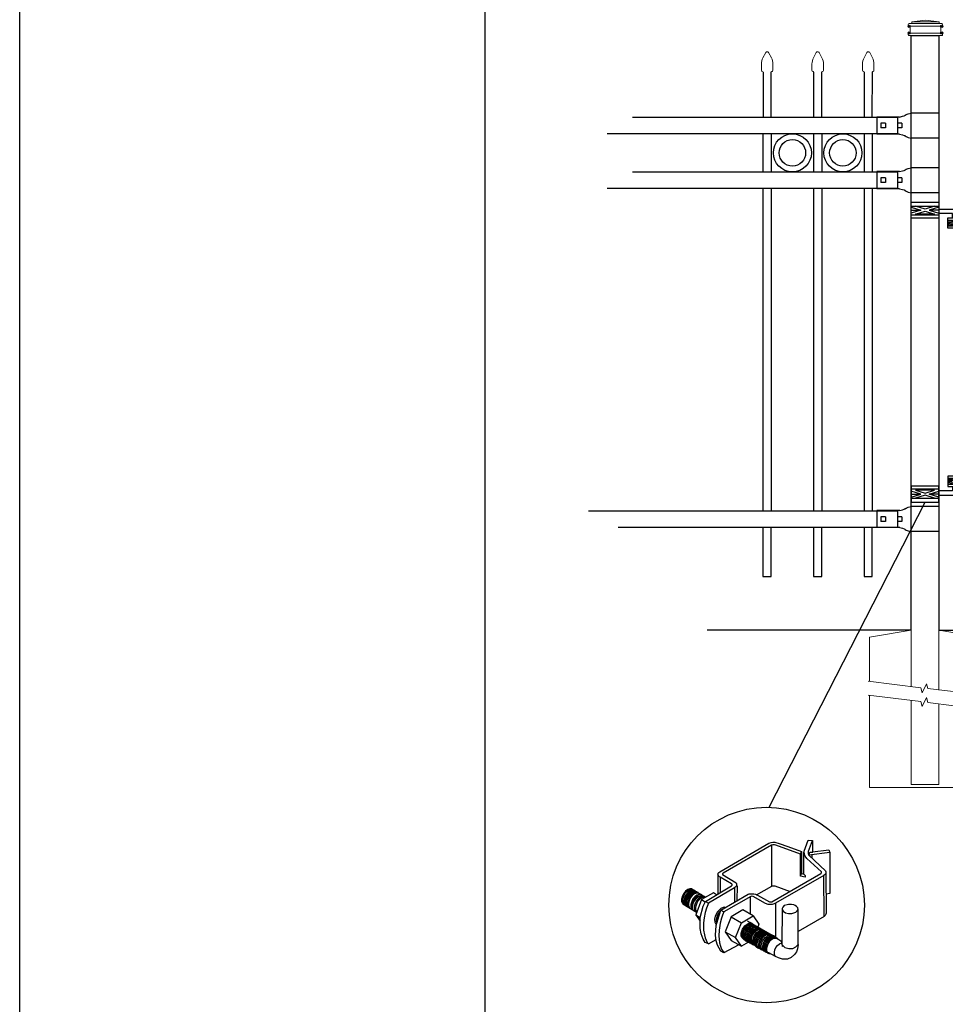
# Model space of a CAD drawing. Units: inches. Extents: x -165 to 389, y 101 to 466.
# Drawn here: x -165 to -81, y 183 to 274 of the extents above; entities that cross this region are included whole.
import ezdxf

# ---------------------------------------------------------------- set-up
doc = ezdxf.new("R2010")
doc.units = ezdxf.units.IN
doc.header["$MEASUREMENT"] = 0
for name, color, linetype in [('3D OBJECT 1', 250, 'Continuous'), ('CONCREATE 1', 250, 'Continuous'), ('DIMENSION 1', 250, 'Continuous'), ('FORMET OR TEMPLATE 1', 250, 'Continuous'), ('GATE POST 1', 250, 'Continuous'), ('Layer 1', 250, 'Continuous'), ('PICKETS 1', 250, 'Continuous'), ('RAILS 1', 250, 'Continuous')]:
    doc.layers.add(name, color=color, linetype=linetype)

# ---------------------------------------------------------------- blocks, each defined once
blk = doc.blocks.new('post color')
at = {"layer": '3D OBJECT 1'}
for p, q in [((37.4, 173.97), (45.37, 178.59)), ((45.81, 178.26), (37.95, 173.73)), ((45.37, 178.59), (45.76, 178.72)), ((45.76, 178.72), (46.02, 178.77)), ((46, 178.34), (45.81, 178.26)), ((45.81, 178.26), (45.81, 171.58)), ((46.29, 178.34), (46, 178.34)), ((46.02, 178.77), (46.33, 178.77)), ((46.49, 178.27), (46.29, 178.34)), ((46.33, 178.77), (47.07, 178.58)), ((50.55, 176.84), (46.49, 178.27)), ((47.07, 178.58), (48.49, 178.05)), ((48.49, 178.05), (50.69, 177.27)), ((51.12, 177.31), (51.79, 179.1)), ((51.79, 179.1), (52.47, 179.04)), ((51.84, 177.32), (52.47, 179.04)), ((52.47, 179.04), (52.47, 177.21)), ((50.55, 176.84), (50.7, 177.27)), ((50.55, 173.23), (50.55, 176.84)), ((50.69, 177.27), (50.71, 177.25)), ((50.71, 177.25), (50.71, 173.66)), ((51.09, 177.11), (51.12, 177.31)), ((51.09, 173.57), (51.09, 177.11)), ((51.16, 176.77), (51.11, 177.24)), ((51.28, 176.48), (51.16, 176.77)), ((51.56, 176.13), (51.28, 176.48)), ((51.84, 177.11), (51.84, 177.32)), ((51.84, 176.89), (51.84, 177.11)), ((51.9, 176.67), (51.84, 176.89)), ((51.9, 176.67), (52.05, 177.13)), ((55.3, 177.08), (51.9, 176.67)), ((51.9, 176.67), (54.59, 174.13)), ((52.05, 177.13), (52.51, 177.16)), ((52.38, 176.73), (52.38, 176.22)), ((52.47, 177.21), (55.14, 177.5)), ((52.51, 177.16), (52.51, 177.21)), ((55.14, 177.5), (55.3, 177.08)), ((55.3, 177.08), (55.3, 170.41)), ((53.93, 173.92), (51.56, 176.13)), ((37.1, 173.55), (37.15, 173.72)), ((37.17, 173.36), (37.1, 173.55)), ((37.1, 173.55), (37.1, 170.33)), ((37.15, 173.72), (37.26, 173.86)), ((37.21, 173.27), (37.17, 173.36)), ((37.28, 173.21), (37.21, 173.27)), ((37.26, 173.86), (37.4, 173.97)), ((37.37, 173.12), (37.28, 173.21)), ((37.46, 173.06), (37.37, 173.12)), ((37.86, 173.64), (37.83, 173.52)), ((37.83, 173.52), (40.05, 172.14)), ((37.95, 173.73), (37.86, 173.64)), ((45.88, 169.07), (53.83, 173.65)), ((54.32, 173.34), (46.48, 168.82)), ((50.55, 173.23), (50.71, 173.66)), ((51.31, 173.08), (50.55, 173.23)), ((50.71, 173.66), (51.09, 173.57)), ((51.09, 173.57), (51.31, 173.34)), ((51.31, 173.34), (51.31, 173.08)), ((53.83, 173.65), (53.93, 173.76)), ((53.96, 173.88), (53.93, 173.92)), ((53.93, 173.76), (53.96, 173.88)), ((54.57, 173.54), (54.32, 173.34)), ((54.35, 166.7), (54.32, 173.34)), ((54.66, 173.73), (54.57, 173.54)), ((54.59, 174.13), (54.67, 173.97)), ((54.67, 173.86), (54.66, 173.73)), ((54.66, 173.79), (54.72, 167.21)), ((54.67, 173.97), (54.67, 173.86)), ((35.05, 169.1), (39.32, 171.65)), ((39.31, 171.99), (37.46, 173.06)), ((37.46, 173.06), (37.46, 170.54)), ((39.39, 171.91), (39.31, 171.99)), ((39.32, 171.65), (39.37, 171.72)), ((39.37, 171.72), (39.41, 171.78)), ((39.42, 171.87), (39.39, 171.91)), ((39.41, 171.78), (39.42, 171.83)), ((39.42, 171.83), (39.42, 171.87)), ((40.07, 171.57), (39.81, 171.33)), ((40.05, 172.14), (40.13, 171.98)), ((40.13, 171.69), (40.07, 171.57)), ((40.13, 171.98), (40.13, 171.78)), ((40.13, 171.78), (40.13, 171.69)), ((40.2, 171.69), (40.16, 169.29)), ((43.37, 170.22), (45.84, 171.6)), ((45.84, 171.6), (46.03, 171.68)), ((46.03, 171.68), (46.34, 171.68)), ((46.34, 171.68), (48.84, 170.77)), ((31.33, 170.04), (31.18, 169.51)), ((31.53, 170.43), (31.33, 170.04)), ((31.48, 169.95), (31.33, 169.42)), ((31.67, 170.34), (31.48, 169.95)), ((31.83, 170.79), (31.53, 170.43)), ((31.97, 170.71), (31.67, 170.34)), ((31.88, 170.22), (31.69, 169.82)), ((32.02, 170.13), (31.82, 169.74)), ((32.17, 171.05), (31.83, 170.79)), ((32.18, 170.58), (31.88, 170.22)), ((32.32, 170.96), (31.97, 170.71)), ((32.17, 170.04), (31.97, 169.65)), ((32.32, 170.5), (32.02, 170.13)), ((32.34, 169.94), (32.14, 169.55)), ((32.51, 171.16), (32.17, 171.05)), ((32.47, 170.41), (32.17, 170.04)), ((32.53, 170.84), (32.18, 170.58)), ((32.66, 171.07), (32.32, 170.96)), ((32.67, 170.76), (32.32, 170.5)), ((32.64, 170.31), (32.34, 169.94)), ((32.82, 170.67), (32.47, 170.41)), ((32.85, 171.16), (32.51, 171.16)), ((32.87, 170.95), (32.53, 170.84)), ((32.84, 170.19), (32.54, 169.82)), ((32.99, 170.57), (32.64, 170.31)), ((32.95, 170.13), (32.65, 169.76)), ((32.95, 170.13), (32.65, 169.76)), ((32.99, 171.07), (32.66, 171.07)), ((33, 170.87), (32.67, 170.76)), ((33.16, 170.78), (32.82, 170.67)), ((33.19, 170.44), (32.84, 170.19)), ((32.85, 171.16), (35.09, 169.82)), ((33.2, 170.95), (32.87, 170.95)), ((33.3, 170.38), (32.95, 170.13)), ((33.3, 170.38), (32.95, 170.13)), ((33.32, 170.68), (32.99, 170.57)), ((33.34, 170.87), (33, 170.87)), ((33.33, 169.9), (33.03, 169.53)), ((33.49, 170.78), (33.16, 170.78)), ((33.53, 170.56), (33.19, 170.44)), ((33.64, 170.49), (33.3, 170.38)), ((33.64, 170.49), (33.3, 170.38)), ((33.66, 170.68), (33.32, 170.68)), ((33.68, 170.15), (33.33, 169.9)), ((33.8, 170.08), (33.46, 169.82)), ((33.86, 170.56), (33.53, 170.56)), ((33.9, 169.89), (33.56, 169.63)), ((33.97, 170.49), (33.64, 170.49)), ((33.97, 170.49), (33.64, 170.49)), ((34.02, 170.27), (33.68, 170.15)), ((34.14, 170.19), (33.8, 170.08)), ((34.24, 170), (33.9, 169.89)), ((34.35, 170.27), (34.02, 170.27)), ((34.47, 170.19), (34.14, 170.19)), ((34.56, 169.94), (34.23, 169.83)), ((34.58, 170), (34.24, 170)), ((36.35, 170.51), (34.4, 169.44)), ((34.9, 169.94), (34.56, 169.94)), ((39.81, 171.33), (35.55, 168.87)), ((36.88, 170.19), (36.35, 170.51)), ((37.18, 170.37), (36.88, 170.19)), ((37.55, 167.69), (41.99, 170.3)), ((42.45, 169.94), (38.05, 167.42)), ((39.81, 171.33), (39.81, 169.02)), ((41.99, 170.3), (42.2, 170.34)), ((42.2, 170.34), (42.52, 170.39)), ((42.33, 169.87), (42.33, 167.07)), ((42.62, 169.97), (42.45, 169.94)), ((42.52, 170.39), (42.91, 170.39)), ((42.84, 169.94), (42.62, 169.97)), ((44.84, 168.81), (42.84, 169.94)), ((42.91, 170.39), (43.22, 170.3)), ((43.22, 170.3), (43.52, 170.14)), ((43.52, 170.14), (45.46, 169.07)), ((55.3, 170.41), (54.71, 170.33)), ((31.18, 169.51), (31.18, 169.13)), ((31.18, 169.13), (31.33, 168.82)), ((31.33, 169.42), (31.33, 169.04)), ((31.33, 169.04), (31.48, 168.73)), ((31.33, 168.82), (31.39, 168.71)), ((31.39, 168.71), (33.63, 167.37)), ((31.48, 168.73), (31.53, 168.62)), ((31.69, 169.82), (31.54, 169.3)), ((31.54, 169.3), (31.54, 168.91)), ((31.54, 168.91), (31.69, 168.6)), ((31.82, 169.74), (31.67, 169.22)), ((31.67, 169.22), (31.67, 168.83)), ((31.67, 168.83), (31.83, 168.52)), ((31.69, 168.6), (31.74, 168.5)), ((31.97, 169.65), (31.82, 169.13)), ((31.82, 169.13), (31.82, 168.74)), ((31.82, 168.74), (31.98, 168.43)), ((31.83, 168.52), (31.88, 168.42)), ((31.98, 168.43), (32.03, 168.33)), ((32.14, 169.55), (31.99, 169.03)), ((31.99, 169.03), (31.99, 168.64)), ((31.99, 168.64), (32.15, 168.33)), ((32.15, 168.33), (32.2, 168.22)), ((32.35, 169.43), (32.2, 168.91)), ((32.2, 168.91), (32.2, 168.52)), ((32.2, 168.52), (32.35, 168.21)), ((32.45, 169.37), (32.3, 168.84)), ((32.45, 169.37), (32.3, 168.84)), ((32.3, 168.84), (32.3, 168.46)), ((32.3, 168.84), (32.3, 168.46)), ((32.3, 168.46), (32.46, 168.15)), ((32.3, 168.46), (32.46, 168.15)), ((32.54, 169.82), (32.35, 169.43)), ((32.65, 169.76), (32.45, 169.37)), ((32.65, 169.76), (32.45, 169.37)), ((32.84, 169.14), (32.69, 168.61)), ((32.69, 168.61), (32.69, 168.23)), ((32.96, 169.07), (32.81, 168.54)), ((32.81, 168.54), (32.81, 168.15)), ((33.03, 169.53), (32.84, 169.14)), ((33.06, 168.88), (32.91, 168.35)), ((32.91, 168.35), (32.91, 167.96)), ((33.15, 169.46), (32.96, 169.07)), ((33.26, 169.27), (33.06, 168.88)), ((33.46, 169.82), (33.15, 169.46)), ((33.38, 168.81), (33.23, 168.29)), ((33.23, 168.29), (33.23, 167.9)), ((33.56, 169.63), (33.26, 169.27)), ((33.58, 169.2), (33.38, 168.81)), ((33.58, 168.7), (33.43, 168.17)), ((34.4, 169.44), (33.47, 166.94)), ((33.88, 169.57), (33.58, 169.2)), ((33.77, 169.09), (33.58, 168.7)), ((34.07, 169.46), (33.77, 169.09)), ((34.23, 169.83), (33.88, 169.57)), ((34.42, 169.71), (34.07, 169.46)), ((34.22, 166.49), (34.7, 168.35)), ((34.4, 169.44), (35.02, 169.04)), ((34.76, 169.82), (34.42, 169.71)), ((34.7, 168.35), (35.05, 169.1)), ((35.09, 169.82), (34.76, 169.82)), ((35.05, 169.1), (35.55, 168.87)), ((35.55, 168.87), (35.22, 168.03)), ((45.25, 168.65), (44.84, 168.81)), ((45.65, 168.63), (45.25, 168.65)), ((45.46, 169.07), (45.88, 169.07)), ((45.94, 168.65), (45.65, 168.63)), ((46.23, 168.72), (45.94, 168.65)), ((46.48, 168.82), (46.23, 168.72)), ((46.48, 168.82), (46.48, 163.29)), ((47.89, 168.44), (47.63, 168.19)), ((48.36, 168.6), (47.89, 168.44)), ((48.59, 168.64), (48.36, 168.6)), ((49.08, 168.64), (48.59, 168.64)), ((49.43, 168.56), (49.08, 168.64)), ((49.67, 168.45), (49.43, 168.56)), ((49.89, 168.3), (49.67, 168.45)), ((50.07, 168.07), (49.89, 168.3)), ((32.35, 168.21), (32.4, 168.1)), ((32.46, 168.15), (32.51, 168.04)), ((32.46, 168.15), (32.51, 168.04)), ((32.69, 168.23), (32.84, 167.92)), ((32.81, 168.15), (32.96, 167.84)), ((32.84, 167.92), (32.89, 167.81)), ((32.91, 167.96), (33.02, 167.73)), ((32.96, 167.84), (33.01, 167.74)), ((33.23, 167.9), (33.38, 167.59)), ((33.38, 167.59), (33.44, 167.49)), ((33.43, 168.17), (33.43, 167.79)), ((33.43, 167.79), (33.58, 167.48)), ((33.47, 166.94), (34.22, 166.49)), ((33.47, 166.94), (34.22, 165.89)), ((33.58, 167.48), (33.63, 167.37)), ((35.02, 167.31), (34.85, 166.45)), ((35.22, 168.03), (35.02, 167.31)), ((36.64, 166.73), (36.54, 166.23)), ((37.02, 167.42), (36.64, 166.73)), ((37.04, 166.97), (36.89, 166.56)), ((36.98, 166.27), (37.17, 166.75)), ((37.55, 167.99), (37.02, 167.42)), ((37.28, 167.37), (37.04, 166.97)), ((37.05, 166.14), (37.55, 167.69)), ((37.17, 166.75), (37.29, 167.11)), ((37.48, 167.47), (37.28, 167.37)), ((37.93, 168.15), (37.55, 167.99)), ((37.55, 167.69), (37.55, 167.69)), ((37.55, 167.69), (38.05, 167.42)), ((37.86, 166.9), (37.69, 166.42)), ((38.05, 167.42), (37.86, 166.9)), ((38.23, 168.19), (37.93, 168.15)), ((41.12, 167.74), (39.25, 166.61)), ((40.91, 165.67), (42.84, 166.81)), ((42.84, 166.81), (41.12, 167.74)), ((42.84, 166.81), (43.77, 165.41)), ((47.54, 167.96), (47.5, 162.16)), ((47.63, 168.19), (47.54, 167.96)), ((47.54, 167.96), (47.59, 167.73)), ((47.59, 167.73), (47.7, 167.52)), ((47.7, 167.52), (48.1, 167.25)), ((48.1, 167.25), (48.55, 167.16)), ((48.55, 167.16), (49.14, 167.16)), ((49.14, 167.16), (49.76, 167.36)), ((49.76, 167.36), (49.99, 167.59)), ((49.99, 167.59), (50.13, 167.84)), ((50.13, 167.84), (50.07, 168.07)), ((50.13, 164.25), (50.13, 167.84)), ((54.35, 166.7), (50.13, 164.25)), ((54.54, 166.85), (54.35, 166.7)), ((54.66, 167.05), (54.54, 166.85)), ((54.72, 167.21), (54.66, 167.05)), ((34.22, 165.59), (34.22, 166.49)), ((34.22, 164.71), (34.22, 165.59)), ((34.85, 166.45), (34.74, 165.62)), ((34.74, 165.62), (34.74, 164.44)), ((36.54, 166.23), (36.59, 165.73)), ((36.59, 165.73), (36.7, 165.53)), ((36.69, 163.65), (36.8, 165.21)), ((36.7, 165.53), (36.85, 165.41)), ((36.89, 166.56), (36.78, 166.2)), ((36.78, 166.2), (36.78, 165.86)), ((36.78, 165.86), (36.92, 165.68)), ((36.8, 165.21), (37.05, 166.14)), ((37.05, 166.14), (36.98, 166.27)), ((37.48, 165.61), (37.29, 164.45)), ((37.69, 166.42), (37.48, 165.61)), ((39.25, 166.61), (38.29, 164.2)), ((39.25, 166.61), (40.91, 165.67)), ((39.97, 163.25), (40.91, 165.67)), ((41.08, 164.62), (41.49, 165.18)), ((41.52, 165.12), (41.33, 164.9)), ((41.49, 165.18), (41.83, 165.42)), ((41.83, 165.37), (41.52, 165.12)), ((41.71, 165.05), (42.05, 165.3)), ((41.83, 165.42), (42, 165.55)), ((41.92, 165.41), (41.83, 165.37)), ((41.83, 164.88), (42.17, 165.12)), ((42.17, 165.56), (41.89, 165.45)), ((41.89, 165.45), (41.92, 165.41)), ((42.07, 165.8), (41.91, 165.89)), ((42, 165.55), (42.47, 165.55)), ((42.05, 165.3), (42.22, 165.42)), ((42.26, 165.69), (42.07, 165.8)), ((42.29, 165.67), (42.13, 165.76)), ((42.56, 165.55), (42.17, 165.56)), ((42.17, 165.12), (42.34, 165.25)), ((42.22, 165.42), (42.69, 165.42)), ((42.41, 165.5), (42.25, 165.59)), ((42.56, 165.55), (42.26, 165.69)), ((42.48, 165.57), (42.29, 165.67)), ((42.34, 165.25), (42.82, 165.25)), ((42.36, 165.05), (42.53, 165.18)), ((42.6, 165.39), (42.41, 165.5)), ((42.6, 165.43), (42.44, 165.52)), ((42.47, 164.98), (42.64, 165.1)), ((42.78, 165.42), (42.48, 165.57)), ((42.53, 165.18), (43, 165.18)), ((42.71, 165.35), (42.55, 165.44)), ((46.06, 163.51), (42.56, 165.55)), ((42.69, 165.35), (42.56, 165.55)), ((42.78, 165.33), (42.6, 165.43)), ((42.9, 165.25), (42.6, 165.39)), ((42.64, 165.1), (43.12, 165.1)), ((42.9, 165.25), (42.71, 165.35)), ((42.93, 165.25), (42.77, 165.34)), ((42.91, 165.22), (42.78, 165.42)), ((43.08, 165.18), (42.78, 165.33)), ((43.2, 165.1), (42.9, 165.25)), ((43.04, 165.05), (42.9, 165.25)), ((43.08, 165.18), (42.92, 165.27)), ((43.12, 165.15), (42.93, 165.25)), ((43.27, 165.07), (43.08, 165.18)), ((43.22, 164.98), (43.08, 165.18)), ((43.28, 165.05), (43.12, 165.15)), ((43.42, 165), (43.12, 165.15)), ((43.33, 164.91), (43.2, 165.1)), ((43.4, 164.98), (43.25, 165.08)), ((43.57, 164.92), (43.27, 165.07)), ((43.77, 165.41), (43.6, 164.94)), ((34.35, 163.88), (34.22, 164.71)), ((34.68, 162.99), (34.35, 163.88)), ((34.74, 164.44), (34.88, 163.68)), ((34.88, 163.68), (35.03, 163.18)), ((36.81, 162.71), (36.69, 163.65)), ((37.29, 164.45), (37.22, 163.52)), ((37.22, 163.52), (37.33, 162.38)), ((38.29, 164.2), (39.97, 163.25)), ((38.29, 164.2), (39.24, 162.77)), ((40.87, 163.94), (41.08, 164.62)), ((40.87, 163.48), (40.87, 163.94)), ((40.99, 163.23), (40.87, 163.48)), ((40.97, 164.12), (40.9, 163.68)), ((40.9, 163.68), (40.9, 163.46)), ((41.14, 164.54), (40.97, 164.12)), ((41.09, 163.81), (41.3, 164.5)), ((41.09, 163.35), (41.09, 163.81)), ((41.33, 164.9), (41.14, 164.54)), ((41.22, 163.64), (41.43, 164.32)), ((41.22, 163.18), (41.22, 163.64)), ((41.3, 164.5), (41.71, 165.05)), ((41.4, 163.57), (41.61, 164.25)), ((41.4, 163.11), (41.4, 163.57)), ((41.43, 164.32), (41.83, 164.88)), ((41.52, 163.49), (41.73, 164.18)), ((41.52, 163.03), (41.52, 163.49)), ((41.61, 164.25), (42.02, 164.81)), ((41.73, 164.18), (42.13, 164.73)), ((41.73, 163.39), (41.95, 164.07)), ((41.88, 163.31), (42.1, 164)), ((41.95, 164.07), (42.35, 164.63)), ((42.02, 164.81), (42.36, 165.05)), ((42.08, 163.19), (42.29, 163.88)), ((42.1, 164), (42.5, 164.56)), ((42.13, 164.73), (42.47, 164.98)), ((42.21, 163.12), (42.42, 163.81)), ((42.29, 163.88), (42.7, 164.43)), ((42.35, 164.63), (42.69, 164.87)), ((42.36, 163.05), (42.57, 163.73)), ((42.38, 163.04), (42.59, 163.73)), ((42.42, 163.81), (42.82, 164.36)), ((42.5, 164.56), (42.84, 164.8)), ((42.53, 162.97), (42.74, 163.66)), ((42.57, 163.73), (42.97, 164.29)), ((42.59, 163.73), (43, 164.28)), ((42.69, 164.87), (42.86, 165)), ((42.7, 164.43), (43.04, 164.68)), ((42.74, 163.66), (43.14, 164.21)), ((42.77, 162.82), (42.98, 163.51)), ((42.82, 164.36), (43.16, 164.61)), ((42.84, 164.8), (43.01, 164.92)), ((42.86, 165), (43.34, 165)), ((42.97, 164.29), (43.31, 164.53)), ((42.98, 163.51), (43.39, 164.06)), ((43, 164.28), (43.34, 164.53)), ((43.01, 164.92), (43.49, 164.92)), ((43.04, 164.68), (43.21, 164.8)), ((43.13, 163.43), (43.54, 163.99)), ((43.14, 164.21), (43.49, 164.46)), ((43.16, 164.61), (43.33, 164.73)), ((43.21, 164.8), (43.68, 164.8)), ((43.23, 163.29), (43.64, 163.85)), ((43.46, 164.95), (43.28, 165.05)), ((43.31, 164.53), (43.48, 164.66)), ((43.33, 164.73), (43.81, 164.73)), ((43.34, 164.53), (43.51, 164.65)), ((43.55, 164.91), (43.39, 165)), ((43.39, 164.06), (43.73, 164.31)), ((43.59, 164.88), (43.4, 164.98)), ((43.41, 163.21), (43.81, 163.76)), ((43.58, 164.91), (43.42, 165)), ((43.55, 164.8), (43.42, 165)), ((43.76, 164.8), (43.46, 164.95)), ((43.48, 164.66), (43.96, 164.66)), ((43.49, 164.46), (43.66, 164.58)), ((43.51, 164.65), (43.98, 164.65)), ((43.54, 163.99), (43.88, 164.23)), ((43.74, 164.81), (43.55, 164.91)), ((43.56, 163.13), (43.96, 163.69)), ((43.73, 164.83), (43.57, 164.92)), ((43.7, 164.73), (43.57, 164.92)), ((43.76, 164.8), (43.58, 164.91)), ((43.89, 164.73), (43.59, 164.88)), ((43.64, 163.85), (43.98, 164.09)), ((43.66, 164.58), (44.13, 164.58)), ((43.72, 163.04), (44.12, 163.6)), ((43.91, 164.73), (43.73, 164.83)), ((43.73, 164.31), (43.9, 164.43)), ((44.04, 164.66), (43.74, 164.81)), ((44.06, 164.65), (43.76, 164.8)), ((43.9, 164.61), (43.76, 164.8)), ((43.97, 164.69), (43.81, 164.78)), ((43.81, 163.76), (44.15, 164.01)), ((43.88, 164.23), (44.05, 164.36)), ((44.03, 164.54), (43.89, 164.73)), ((43.9, 164.43), (44.37, 164.43)), ((44.21, 164.58), (43.91, 164.73)), ((43.95, 162.93), (44.35, 163.49)), ((44.12, 164.61), (43.96, 164.7)), ((43.96, 163.69), (44.3, 163.93)), ((44.15, 164.58), (43.97, 164.69)), ((43.98, 164.09), (44.15, 164.22)), ((44.18, 164.46), (44.04, 164.66)), ((44.05, 164.36), (44.52, 164.36)), ((44.2, 164.46), (44.06, 164.65)), ((44.22, 164.47), (44.06, 164.56)), ((44.3, 164.51), (44.12, 164.61)), ((44.12, 163.6), (44.46, 163.84)), ((44.45, 164.43), (44.15, 164.58)), ((44.15, 164.22), (44.62, 164.22)), ((44.15, 164.01), (44.32, 164.13)), ((44.35, 164.39), (44.21, 164.58)), ((44.4, 164.37), (44.22, 164.47)), ((44.39, 164.38), (44.23, 164.48)), ((44.6, 164.36), (44.3, 164.51)), ((44.3, 163.93), (44.47, 164.06)), ((44.32, 164.13), (44.8, 164.13)), ((44.35, 163.49), (44.69, 163.73)), ((44.54, 164.31), (44.38, 164.4)), ((44.58, 164.28), (44.39, 164.38)), ((44.7, 164.22), (44.4, 164.37)), ((44.59, 164.24), (44.45, 164.43)), ((44.46, 163.84), (44.63, 163.96)), ((44.47, 164.06), (44.95, 164.06)), ((44.51, 163.4), (44.85, 163.64)), ((44.7, 164.22), (44.54, 164.31)), ((44.73, 164.2), (44.54, 164.31)), ((44.88, 164.13), (44.58, 164.28)), ((44.74, 164.16), (44.6, 164.36)), ((44.63, 163.96), (45.11, 163.96)), ((44.69, 163.73), (44.86, 163.86)), ((44.89, 164.11), (44.7, 164.22)), ((44.84, 164.02), (44.7, 164.22)), ((45.03, 164.06), (44.73, 164.2)), ((44.76, 163.25), (45.1, 163.5)), ((44.93, 164.11), (44.78, 164.2)), ((44.85, 163.64), (45.02, 163.76)), ((44.86, 163.86), (45.34, 163.86)), ((45.01, 163.94), (44.88, 164.13)), ((45.19, 163.96), (44.89, 164.11)), ((45.09, 164.02), (44.93, 164.11)), ((45.12, 164), (44.93, 164.11)), ((45.02, 163.76), (45.5, 163.76)), ((45.16, 163.86), (45.03, 164.06)), ((45.28, 163.91), (45.09, 164.02)), ((45.1, 163.5), (45.28, 163.62)), ((45.42, 163.86), (45.12, 164)), ((45.35, 163.87), (45.19, 163.96)), ((45.32, 163.77), (45.19, 163.96)), ((45.58, 163.76), (45.28, 163.91)), ((45.28, 163.62), (45.75, 163.62)), ((45.34, 163.39), (45.51, 163.51)), ((45.53, 163.77), (45.35, 163.87)), ((45.58, 163.76), (45.42, 163.86)), ((45.56, 163.66), (45.42, 163.86)), ((45.51, 163.51), (45.98, 163.51)), ((45.83, 163.62), (45.53, 163.77)), ((45.74, 163.67), (45.58, 163.76)), ((45.76, 163.66), (45.58, 163.76)), ((45.72, 163.57), (45.58, 163.76)), ((45.92, 163.57), (45.74, 163.67)), ((45.92, 163.62), (45.76, 163.71)), ((46.06, 163.51), (45.76, 163.66)), ((45.97, 163.43), (45.83, 163.62)), ((46.07, 163.49), (45.91, 163.58)), ((46.11, 163.51), (45.92, 163.62)), ((46.22, 163.42), (45.92, 163.57)), ((46.22, 163.42), (46.06, 163.51)), ((46.2, 163.32), (46.06, 163.51)), ((46.26, 163.39), (46.07, 163.49)), ((46.41, 163.37), (46.11, 163.51)), ((50.15, 162.12), (50.13, 164.25)), ((35.04, 162.45), (34.68, 162.99)), ((35.03, 163.18), (35.18, 162.84)), ((35.54, 162.21), (35.04, 162.45)), ((35.18, 162.84), (35.36, 162.44)), ((35.36, 162.44), (35.54, 162.21)), ((35.54, 162.21), (36.78, 162.93)), ((37, 162.03), (36.81, 162.71)), ((37.54, 161.03), (37, 162.03)), ((37.33, 162.38), (37.5, 161.85)), ((38.08, 160.82), (40.43, 162.08)), ((39.24, 162.77), (40.91, 161.84)), ((40.91, 161.84), (39.97, 163.25)), ((40.9, 163.46), (41.01, 163.25)), ((42.09, 162.47), (40.91, 161.84)), ((41.23, 163.02), (40.99, 163.23)), ((41.01, 163.25), (41.14, 163.09)), ((41.21, 163.1), (41.09, 163.35)), ((41.14, 163.09), (45.38, 160.64)), ((41.45, 162.89), (41.21, 163.1)), ((41.33, 162.93), (41.22, 163.18)), ((41.23, 163.02), (41.46, 163.02)), ((41.57, 162.72), (41.33, 162.93)), ((41.52, 162.86), (41.4, 163.11)), ((41.45, 162.89), (41.68, 162.89)), ((41.63, 162.78), (41.52, 163.03)), ((41.76, 162.65), (41.52, 162.86)), ((41.57, 162.72), (41.8, 162.72)), ((41.87, 162.57), (41.63, 162.78)), ((41.73, 162.93), (41.73, 163.39)), ((41.85, 162.68), (41.73, 162.93)), ((41.76, 162.65), (41.98, 162.65)), ((42.09, 162.47), (41.85, 162.68)), ((41.87, 162.57), (42.1, 162.57)), ((41.88, 162.86), (41.88, 163.31)), ((42, 162.61), (41.88, 162.86)), ((42.24, 162.39), (42, 162.61)), ((42.08, 162.73), (42.08, 163.19)), ((42.2, 162.48), (42.08, 162.73)), ((42.09, 162.47), (42.32, 162.47)), ((42.44, 162.27), (42.2, 162.48)), ((42.21, 162.66), (42.21, 163.12)), ((42.33, 162.42), (42.21, 162.66)), ((42.24, 162.39), (42.47, 162.39)), ((42.56, 162.2), (42.33, 162.42)), ((42.36, 162.59), (42.36, 163.05)), ((42.48, 162.34), (42.36, 162.59)), ((42.38, 162.58), (42.38, 163.04)), ((42.5, 162.34), (42.38, 162.58)), ((42.44, 162.27), (42.66, 162.27)), ((42.71, 162.13), (42.48, 162.34)), ((42.74, 162.12), (42.5, 162.34)), ((42.53, 162.51), (42.53, 162.97)), ((42.65, 162.26), (42.53, 162.51)), ((42.56, 162.2), (42.79, 162.2)), ((42.89, 162.05), (42.65, 162.26)), ((42.71, 162.13), (42.94, 162.13)), ((42.74, 162.12), (42.96, 162.12)), ((42.77, 162.36), (42.77, 162.82)), ((42.89, 162.12), (42.77, 162.36)), ((43.13, 161.9), (42.89, 162.12)), ((42.89, 162.05), (43.11, 162.05)), ((42.92, 162.75), (43.13, 163.43)), ((42.92, 162.29), (42.92, 162.75)), ((43.04, 162.04), (42.92, 162.29)), ((43.02, 162.61), (43.23, 163.29)), ((43.02, 162.15), (43.02, 162.61)), ((43.14, 161.9), (43.02, 162.15)), ((43.28, 161.83), (43.04, 162.04)), ((43.13, 161.9), (43.35, 161.9)), ((43.38, 161.69), (43.14, 161.9)), ((43.2, 162.52), (43.41, 163.21)), ((43.2, 162.06), (43.2, 162.52)), ((43.31, 161.81), (43.2, 162.06)), ((43.34, 162.45), (43.56, 163.13)), ((43.34, 161.99), (43.34, 162.45)), ((43.46, 161.74), (43.34, 161.99)), ((43.5, 162.36), (43.72, 163.04)), ((43.5, 161.9), (43.5, 162.36)), ((43.62, 161.65), (43.5, 161.9)), ((43.74, 162.25), (43.95, 162.93)), ((43.74, 161.79), (43.74, 162.25)), ((43.9, 162.15), (44.11, 162.84)), ((43.9, 161.7), (43.9, 162.15)), ((44.11, 162.84), (44.51, 163.4)), ((44.15, 162.01), (44.36, 162.7)), ((44.15, 161.55), (44.15, 162.01)), ((44.36, 162.7), (44.76, 163.25)), ((44.38, 161.9), (44.59, 162.59)), ((44.38, 161.44), (44.38, 161.9)), ((44.54, 161.81), (44.75, 162.5)), ((44.59, 162.59), (45, 163.14)), ((44.73, 161.76), (44.94, 162.44)), ((44.75, 162.5), (45.16, 163.05)), ((44.88, 161.63), (45.09, 162.32)), ((44.94, 162.44), (45.34, 163)), ((45, 163.14), (45.34, 163.39)), ((45.03, 161.56), (45.24, 162.24)), ((45.09, 162.32), (45.49, 162.87)), ((45.16, 163.05), (45.5, 163.3)), ((45.24, 162.24), (45.64, 162.8)), ((45.34, 163), (45.68, 163.24)), ((45.49, 162.87), (45.83, 163.12)), ((45.5, 163.3), (45.67, 163.42)), ((45.64, 162.8), (45.98, 163.04)), ((45.67, 163.42), (46.14, 163.42)), ((45.68, 163.24), (45.85, 163.37)), ((45.83, 163.12), (46, 163.24)), ((45.85, 163.37), (46.33, 163.37)), ((45.98, 163.04), (46.15, 163.17)), ((46, 163.24), (46.48, 163.24)), ((46.15, 163.17), (46.63, 163.17)), ((46.41, 163.31), (46.22, 163.42)), ((46.36, 163.23), (46.22, 163.42)), ((46.56, 163.24), (46.26, 163.39)), ((46.55, 163.17), (46.41, 163.37)), ((46.71, 163.17), (46.41, 163.31)), ((46.53, 161.62), (46.81, 161.97)), ((46.7, 163.05), (46.56, 163.24)), ((46.84, 162.97), (46.71, 163.17)), ((46.81, 161.97), (47.1, 162.24)), ((47.35, 162.67), (46.84, 162.97)), ((47.1, 162.24), (47.5, 162.41)), ((47.35, 162.67), (47.5, 162.73)), ((47.5, 162.56), (47.35, 162.67)), ((47.5, 162.41), (47.5, 162.56)), ((47.5, 162.16), (47.58, 161.79)), ((47.58, 161.79), (47.58, 162.03)), ((47.58, 162.03), (47.58, 162.03)), ((47.58, 162.03), (47.96, 161.62)), ((49.77, 161.72), (50.15, 162.12)), ((50.15, 162.12), (50.02, 161.42)), ((37.5, 161.85), (37.69, 161.38)), ((38.05, 160.74), (37.54, 161.03)), ((37.69, 161.38), (37.77, 161.17)), ((37.77, 161.17), (37.92, 161.01)), ((37.92, 161.01), (38.08, 160.82)), ((38.08, 160.82), (38.05, 160.74)), ((43.28, 161.83), (43.5, 161.83)), ((43.55, 161.6), (43.31, 161.81)), ((43.38, 161.69), (43.6, 161.69)), ((43.7, 161.53), (43.46, 161.74)), ((43.55, 161.6), (43.78, 161.6)), ((43.86, 161.44), (43.62, 161.65)), ((43.7, 161.53), (43.93, 161.53)), ((43.86, 161.54), (43.74, 161.79)), ((44.09, 161.33), (43.86, 161.54)), ((43.86, 161.44), (44.09, 161.44)), ((44.02, 161.45), (43.9, 161.7)), ((44.25, 161.23), (44.02, 161.45)), ((44.09, 161.33), (44.32, 161.33)), ((44.27, 161.3), (44.15, 161.55)), ((44.25, 161.23), (44.48, 161.23)), ((44.51, 161.09), (44.27, 161.3)), ((44.5, 161.19), (44.38, 161.44)), ((44.74, 160.98), (44.5, 161.19)), ((44.51, 161.09), (44.73, 161.09)), ((44.54, 161.35), (44.54, 161.81)), ((44.66, 161.1), (44.54, 161.35)), ((44.9, 160.89), (44.66, 161.1)), ((44.73, 161.3), (44.73, 161.76)), ((44.84, 161.05), (44.73, 161.3)), ((44.74, 160.98), (44.96, 160.98)), ((45.08, 160.84), (44.84, 161.05)), ((44.88, 161.17), (44.88, 161.63)), ((44.99, 160.92), (44.88, 161.17)), ((44.9, 160.89), (45.12, 160.89)), ((45.23, 160.71), (44.99, 160.92)), ((45.03, 161.1), (45.03, 161.56)), ((45.14, 160.85), (45.03, 161.1)), ((45.08, 160.84), (45.31, 160.84)), ((45.38, 160.64), (45.14, 160.85)), ((45.23, 160.71), (45.46, 160.71)), ((46.46, 160.16), (45.35, 160.78)), ((45.38, 160.64), (45.61, 160.64)), ((46.29, 160.86), (46.36, 161.23)), ((46.29, 160.49), (46.29, 160.86)), ((46.46, 160.16), (46.29, 160.49)), ((46.36, 161.23), (46.53, 161.62)), ((47.96, 161.62), (48.61, 161.49)), ((48.61, 161.49), (49.29, 161.49)), ((49.55, 160.49), (49, 159.99)), ((49.29, 161.49), (49.77, 161.72)), ((49.87, 160.94), (49.55, 160.49)), ((50.02, 161.42), (49.87, 160.94)), ((46.93, 159.93), (46.46, 160.16)), ((47.62, 159.75), (46.93, 159.93)), ((48.39, 159.75), (47.62, 159.75)), ((49, 159.99), (48.39, 159.75))]:
    blk.add_line(p, q, dxfattribs=at)
blk = doc.blocks.new('concrite base')
at = {"layer": 'Layer 1', "color": 250, "lineweight": 20}
for points in [[(110.074, 265.076), (110.074, 265.076), (113.119, 265.583), (113.119, 265.583)], [(113.119, 265.583), (113.119, 265.583), (113.119, 263.529), (113.119, 261.454)], [(118.194, 265.076), (118.194, 265.076), (115.149, 265.583), (115.149, 265.583)], [(115.149, 261.201), (115.149, 263.381), (115.149, 265.583), (115.149, 265.583)], [(110.074, 261.835), (110.074, 263.525), (110.074, 265.076), (110.074, 265.076)], [(118.194, 265.076), (118.194, 265.076), (118.194, 262.969), (118.194, 260.852)], [(110.074, 254.05), (110.074, 255.79), (110.074, 260.82), (110.074, 260.82)], [(113.119, 260.439), (113.119, 260.439), (113.119, 254.265), (113.119, 254.265)], [(115.149, 254.265), (115.149, 254.265), (115.149, 260.185), (115.149, 260.185)], [(118.194, 259.805), (118.194, 259.805), (118.194, 254.05), (118.194, 254.05)], [(113.119, 254.265), (113.119, 254.265), (115.149, 254.265), (115.149, 254.265)], [(118.194, 254.05), (118.194, 254.05), (110.074, 254.05), (110.074, 254.05)]]:
    blk.add_open_spline(points, degree=3, dxfattribs=at)
for points in [[(109.973, 261.848), (109.973, 261.848), (113.832, 261.365), (113.832, 261.365), (113.832, 261.365), (113.914, 261.003), (113.914, 261.003), (113.914, 261.003), (114.253, 261.664), (114.253, 261.664), (114.253, 261.664), (114.336, 261.302), (114.336, 261.302), (114.336, 261.302), (118.476, 260.82), (118.476, 260.82)], [(109.973, 260.832), (109.973, 260.832), (113.832, 260.35), (113.832, 260.35), (113.832, 260.35), (113.914, 259.988), (113.914, 259.988), (113.914, 259.988), (114.253, 260.649), (114.253, 260.649), (114.253, 260.649), (114.336, 260.287), (114.336, 260.287), (114.336, 260.287), (118.194, 259.805), (118.194, 259.805)]]:
    blk.add_open_spline(points, degree=3, knots=[0, 0, 0, 0, 0.2, 0.2, 0.2, 0.4, 0.4, 0.4, 0.6, 0.6, 0.6, 0.8, 0.8, 0.8, 1, 1, 1, 1], dxfattribs=at)
blk = doc.blocks.new('JOINT')
for p, q in [((894.46, 1078.47), (894.86, 1078.63)), ((894.86, 1078.63), (895.1, 1078.74)), ((895.17, 1078.79), (895.1, 1078.74)), ((895.17, 1078.79), (895.49, 1078.98)), ((895.5, 1078.98), (896.05, 1079.21)), ((896.05, 1079.21), (896.91, 1079.41)), ((893.61, 1078.27), (894.46, 1078.47)), ((894.46, 1078.47), (894.46, 1078.47)), ((893.61, 1073.37), (894.46, 1073.18)), ((894.46, 1073.18), (894.46, 1073.18)), ((894.46, 1073.18), (894.86, 1073.02)), ((894.86, 1073.02), (895.1, 1072.9)), ((895.17, 1072.85), (895.1, 1072.9)), ((895.17, 1072.85), (895.49, 1072.67)), ((895.5, 1072.66), (896.05, 1072.43)), ((896.05, 1072.43), (896.91, 1072.24))]:
    blk.add_line(p, q)
at = {"layer": 'Layer 1', "color": 250, "lineweight": 25}
for points in [[(904.83, 1079.41), (896.91, 1079.41)], [(896.91, 1072.24), (896.91, 1079.41)], [(904.83, 1079.41), (904.83, 1072.24)], [(893.61, 1078.27), (887.1, 1078.27)], [(887.1, 1078.27), (887.1, 1073.37)], [(888.23, 1076.48), (888.23, 1075.16)], [(889.55, 1076.48), (888.23, 1076.48)], [(889.55, 1076.48), (889.55, 1075.16)], [(892.95, 1076.48), (892.95, 1075.16)], [(892.95, 1076.48), (892.95, 1075.16)], [(894.27, 1076.48), (892.95, 1076.48)], [(894.27, 1076.48), (894.27, 1075.16)], [(896.91, 1072.24), (896.91, 1075.82)], [(893.61, 1073.37), (887.1, 1073.37)], [(889.55, 1075.16), (888.23, 1075.16)], [(894.27, 1075.16), (892.95, 1075.16)], [(904.83, 1072.24), (896.91, 1072.24)]]:
    blk.add_lwpolyline(points, dxfattribs=at)
blk = doc.blocks.new('hing')
at = {"layer": '3D OBJECT 1', "color": 250}
for p, q in [((92.063, 1121.519), (92.937, 1121.256)), ((92.937, 1121.256), (92.063, 1120.994)), ((92.063, 1121.256), (92.937, 1121.256)), ((93.327, 1121.357), (92.452, 1121.62)), ((94.201, 1121.62), (93.327, 1121.357)), ((94.593, 1121.519), (93.718, 1121.256)), ((93.718, 1121.256), (94.593, 1120.994)), ((94.593, 1121.256), (93.718, 1121.256)), ((94.593, 1121.358), (96.206, 1121.359)), ((96.206, 1121.359), (96.206, 1120.545)), ((92.452, 1120.893), (93.327, 1121.155)), ((94.201, 1120.893), (92.452, 1120.893)), ((93.327, 1121.155), (94.201, 1120.893)), ((95.844, 1120.952), (94.593, 1120.952)), ((95.465, 1120.338), (96.029, 1120.169)), ((95.844, 1120.545), (95.844, 1120.952)), ((96.029, 1120.169), (96.593, 1120.338)), ((95.407, 1120.225), (95.812, 1120.104)), ((95.812, 1120.104), (95.407, 1119.982)), ((95.407, 1120.104), (95.812, 1120.104)), ((95.465, 1119.869), (96.029, 1120.038)), ((96.593, 1119.869), (95.465, 1119.869)), ((96.029, 1120.038), (96.593, 1119.869)), ((96.657, 1120.226), (96.247, 1120.104)), ((96.247, 1120.104), (96.657, 1120.104)), ((96.247, 1120.104), (96.657, 1119.981))]:
    blk.add_line(p, q, dxfattribs=at)
for points in [[(92.063, 1121.983), (94.593, 1121.983), (94.593, 1120.529), (92.063, 1120.529)], [(92.063, 1121.62), (94.593, 1121.62), (94.593, 1120.796), (92.063, 1120.796)], [(95.407, 1120.545), (96.657, 1120.545), (96.657, 1119.608), (95.407, 1119.608)], [(95.407, 1120.338), (96.657, 1120.338), (96.657, 1119.807), (95.407, 1119.807)]]:
    blk.add_lwpolyline(points, close=True, dxfattribs=at)
blk = doc.blocks.new('CAPSSS')
at = {"layer": 'Layer 1', "color": 250, "lineweight": 20}
blk.add_open_spline([(307.18, 721.04), (307.13, 721.14), (307.01, 721.18), (306.91, 721.13), (306.88, 721.11), (306.84, 721.08), (306.82, 721.04)], degree=3, knots=[0, 0, 0, 0, 0.5, 0.5, 0.5, 1, 1, 1, 1], dxfattribs=at)
for points in [[(306.48, 720.4), (306.37, 720.21), (306.29, 719.86), (306.3, 719.65)], [(306.48, 720.4), (306.48, 720.4), (306.82, 721.04), (306.82, 721.04)], [(307.18, 721.04), (307.18, 721.04), (307.52, 720.39), (307.52, 720.39)], [(307.7, 719.65), (307.71, 719.86), (307.63, 720.21), (307.52, 720.4)], [(306.3, 718.84), (306.3, 718.84), (306.3, 719.65), (306.3, 719.65)], [(306.3, 718.84), (306.3, 718.79), (306.34, 718.74), (306.4, 718.74)], [(306.5, 718.64), (306.5, 718.7), (306.45, 718.75), (306.4, 718.75)], [(307.6, 718.74), (307.55, 718.74), (307.5, 718.7), (307.5, 718.66)], [(307.6, 718.74), (307.66, 718.74), (307.7, 718.79), (307.7, 718.85)], [(307.7, 718.84), (307.7, 718.84), (307.7, 719.65), (307.7, 719.65)]]:
    blk.add_open_spline(points, degree=3, dxfattribs=at)
blk = doc.blocks.new('CAPS 1')
at = {"layer": 'PICKETS 1'}
for p, q in [((304.425, 1117.827), (304.42, 1113.683)), ((305.17, 1113.683), (305.175, 1117.836))]:
    blk.add_line(p, q, dxfattribs=at)
at = {"xscale": 0.7461477644878367, "yscale": 0.7461477644878367, "zscale": 0.7461477644878367}
blk.add_blockref('CAPSSS', (75.733, 581.598), dxfattribs=at)

msp = doc.modelspace()

# ---------------------------------------------------------------- linework, layer by layer
for p, q in [((-84.987, 264.608), (-84.987, 263.089)), ((-97.281, 263.089), (-97.281, 259.608)), ((-92.656, 263.089), (-92.656, 259.608)), ((-88.031, 263.089), (-88.031, 259.608)), ((-84.986, 259.608), (-84.986, 258.089)), ((-97.281, 258.089), (-97.281, 228.589)), ((-92.656, 258.089), (-92.656, 228.589)), ((-88.031, 258.089), (-88.03, 228.589)), ((-84.983, 228.589), (-84.983, 227.07))]:
    msp.add_line(p, q)
at = {"color": 250}
msp.add_line((-96.702, 201.446), (-82.453, 229.379), dxfattribs=at)
msp.add_lwpolyline([(-165.303, 466.474), (389.436, 466.474), (389.436, 100.787), (-165.303, 100.787)], close=True)
for points in [[(-97.281, 227.07), (-97.281, 222.564), (-96.531, 222.564), (-96.531, 227.07)], [(-92.656, 227.07), (-92.656, 222.564), (-91.906, 222.564), (-91.906, 227.07)], [(-88.03, 227.07), (-88.03, 222.564), (-87.28, 222.564), (-87.28, 227.07)]]:
    msp.add_lwpolyline(points)
for centre, radius in [((-94.593, 261.349), 1.741), ((-94.593, 261.349), 1.214), ((-89.968, 261.349), 1.741), ((-89.968, 261.349), 1.214)]:
    msp.add_circle(centre, radius)
at = {"layer": '3D OBJECT 1', "color": 250}
msp.add_circle((-96.952, 192.501), 8.945, dxfattribs=at)
at = {"layer": 'CONCREATE 1', "color": 250}
for p, q in [((-83.719, 217.648), (-102.401, 217.648)), ((-81.188, 217.648), (14.311, 217.648))]:
    msp.add_line(p, q, dxfattribs=at)
at = {"layer": 'FORMET OR TEMPLATE 1'}
msp.add_lwpolyline([(-122.708, 119.65), (-122.712, 443.642)], dxfattribs=at)
at = {"layer": 'GATE POST 1', "color": 250}
msp.add_lwpolyline([(-83.719, 217.648), (-83.719, 272.079), (-81.188, 272.079), (-81.188, 217.648), (-81.189, 217.648)], dxfattribs=at)
at = {"layer": 'Layer 1', "color": 250, "lineweight": 20}
for points in [[(-83.906, 273.177), (-83.949, 273.177), (-83.984, 273.142), (-83.984, 273.099)], [(-83.984, 273.099), (-83.984, 273.099), (-83.984, 273.02), (-83.984, 273.02)], [(-83.906, 273.177), (-83.906, 273.177), (-83.749, 273.177), (-83.749, 273.177)], [(-83.749, 273.177), (-83.706, 273.177), (-83.67, 273.212), (-83.67, 273.255)], [(-83.749, 273.177), (-83.749, 273.177), (-81.082, 273.177), (-81.082, 273.177)], [(-82.416, 273.491), (-82.416, 273.491), (-83.67, 273.334), (-83.67, 273.334)], [(-83.67, 273.334), (-83.67, 273.334), (-81.16, 273.334), (-81.16, 273.334)], [(-83.67, 273.334), (-83.67, 273.334), (-83.67, 273.256), (-83.67, 273.256)], [(-82.416, 273.491), (-82.416, 273.491), (-81.161, 273.334), (-81.161, 273.334)], [(-81.161, 273.334), (-81.161, 273.334), (-81.161, 273.256), (-81.161, 273.256)], [(-81.161, 273.255), (-81.161, 273.212), (-81.125, 273.177), (-81.082, 273.177)], [(-81.082, 273.177), (-81.082, 273.177), (-80.925, 273.177), (-80.925, 273.177)], [(-80.847, 273.099), (-80.847, 273.142), (-80.882, 273.177), (-80.925, 273.177)], [(-80.847, 273.099), (-80.847, 273.099), (-80.847, 273.02), (-80.847, 273.02)], [(-83.984, 273.02), (-83.984, 272.977), (-83.949, 272.942), (-83.906, 272.942)], [(-83.906, 272.314), (-83.949, 272.314), (-83.984, 272.279), (-83.984, 272.236)], [(-83.984, 272.236), (-83.984, 272.236), (-83.984, 272.157), (-83.984, 272.157)], [(-83.906, 272.942), (-83.906, 272.942), (-80.925, 272.942), (-80.925, 272.942)], [(-83.906, 272.314), (-83.862, 272.314), (-83.827, 272.349), (-83.827, 272.393)], [(-83.906, 272.314), (-83.906, 272.314), (-80.925, 272.314), (-80.925, 272.314)], [(-83.827, 272.863), (-83.827, 272.907), (-83.862, 272.942), (-83.905, 272.942)], [(-83.827, 272.863), (-83.827, 272.863), (-83.827, 272.393), (-83.827, 272.393)], [(-81.004, 272.863), (-81.004, 272.863), (-81.004, 272.393), (-81.004, 272.393)], [(-81.004, 272.393), (-81.004, 272.349), (-80.969, 272.314), (-80.925, 272.314)], [(-80.925, 272.942), (-80.969, 272.942), (-81.003, 272.906), (-81.003, 272.863)], [(-80.925, 272.942), (-80.881, 272.942), (-80.847, 272.977), (-80.847, 273.02)], [(-80.847, 272.236), (-80.847, 272.279), (-80.882, 272.314), (-80.925, 272.314)], [(-80.847, 272.236), (-80.847, 272.236), (-80.847, 272.157), (-80.847, 272.157)], [(-83.984, 272.157), (-83.984, 272.114), (-83.949, 272.079), (-83.906, 272.079)], [(-83.906, 272.079), (-83.906, 272.079), (-80.925, 272.079), (-80.925, 272.079)], [(-83.67, 272.079), (-83.67, 272.079), (-81.16, 272.079), (-81.16, 272.079)], [(-80.925, 272.079), (-80.881, 272.079), (-80.847, 272.114), (-80.847, 272.157)]]:
    msp.add_open_spline(points, degree=3, dxfattribs=at)
at = {"layer": 'Layer 1', "color": 250}
for points in [[(-83.906, 272.942), (-83.906, 272.942), (-83.801, 272.942), (-83.801, 272.942), (-83.801, 272.999), (-83.848, 273.046), (-83.906, 273.046), (-83.963, 273.046), (-84.01, 272.999), (-84.01, 272.942), (-84.01, 272.884), (-83.963, 272.837), (-83.906, 272.837), (-83.848, 272.837), (-83.801, 272.884), (-83.801, 272.942), (-83.801, 272.942), (-83.906, 272.942), (-83.906, 272.942)], [(-83.906, 272.314), (-83.906, 272.314), (-83.801, 272.314), (-83.801, 272.314), (-83.801, 272.372), (-83.848, 272.419), (-83.906, 272.419), (-83.963, 272.419), (-84.01, 272.372), (-84.01, 272.314), (-84.01, 272.257), (-83.963, 272.21), (-83.906, 272.21), (-83.848, 272.21), (-83.801, 272.257), (-83.801, 272.314), (-83.801, 272.314), (-83.906, 272.314), (-83.906, 272.314)], [(-80.925, 272.942), (-80.925, 272.942), (-80.821, 272.942), (-80.821, 272.942), (-80.821, 272.999), (-80.867, 273.046), (-80.925, 273.046), (-80.982, 273.046), (-81.029, 272.999), (-81.029, 272.942), (-81.029, 272.884), (-80.982, 272.837), (-80.925, 272.837), (-80.867, 272.837), (-80.821, 272.884), (-80.821, 272.942), (-80.821, 272.942), (-80.925, 272.942), (-80.925, 272.942)], [(-80.925, 272.314), (-80.925, 272.314), (-80.821, 272.314), (-80.821, 272.314), (-80.821, 272.372), (-80.867, 272.419), (-80.925, 272.419), (-80.982, 272.419), (-81.029, 272.372), (-81.029, 272.314), (-81.029, 272.257), (-80.982, 272.21), (-80.925, 272.21), (-80.867, 272.21), (-80.821, 272.257), (-80.821, 272.314), (-80.821, 272.314), (-80.925, 272.314), (-80.925, 272.314)]]:
    msp.add_open_spline(points, degree=3, knots=[0, 0, 0, 0, 0.166667, 0.166667, 0.166667, 0.333333, 0.333333, 0.333333, 0.5, 0.5, 0.5, 0.666667, 0.666667, 0.666667, 0.833333, 0.833333, 0.833333, 1, 1, 1, 1], dxfattribs=at)
at = {"layer": 'PICKETS 1'}
for points in [[(-96.531, 263.089), (-96.531, 259.608)], [(-91.906, 263.089), (-91.906, 259.608)], [(-87.28, 263.089), (-87.28, 259.608)], [(-96.531, 258.089), (-96.531, 228.589)], [(-91.906, 258.089), (-91.906, 228.589)], [(-87.28, 258.089), (-87.28, 228.589)]]:
    msp.add_lwpolyline(points, dxfattribs=at)
at = {"layer": 'RAILS 1', "color": 250}
for p, q in [((-109.216, 264.608), (-84.987, 264.608)), ((-84.987, 263.089), (-111.548, 263.089)), ((-109.216, 259.608), (-84.986, 259.608)), ((-84.986, 258.089), (-111.547, 258.089)), ((-113.248, 228.589), (-84.983, 228.589)), ((-84.983, 227.07), (-110.522, 227.07))]:
    msp.add_line(p, q, dxfattribs=at)

# ---------------------------------------------------------------- block references
for name, p in [('CAPS 1', (-401.7, -849.075)), ('CAPS 1', (-397.075, -849.075)), ('CAPS 1', (-392.45, -849.075)), ('hing', (-175.781, -865.152))]:
    msp.add_blockref(name, p)
for name, p, xscale, yscale, zscale in [('JOINT', (-370.048, -79.593), 0.319237116245063, 0.319237116245063, 0.319237116245063), ('JOINT', (-370.048, -84.593), 0.319237116245063, 0.319237116245063, 0.319237116245063), ('JOINT', (-370.045, -115.612), 0.319237116245063, 0.319237116245063, 0.319237116245063), ('concrite base', (-224.871, -113.745), 1.247792889434769, 1.247792889434769, 1.247792889434769)]:
    msp.add_blockref(name, p, dxfattribs=dict(xscale=xscale, yscale=yscale, zscale=zscale))
at = {"xscale": -1, "rotation": 180}
msp.add_blockref('hing', (-175.781, 1351.363), dxfattribs=at)
at = {"layer": 'DIMENSION 1', "color": 250, "xscale": 0.5623985922935782, "yscale": 0.5623985922935782, "zscale": 0.5623985922935782}
msp.add_blockref('post color', (-122.265, 97.713), dxfattribs=at)

doc.saveas('drawing.dxf')
